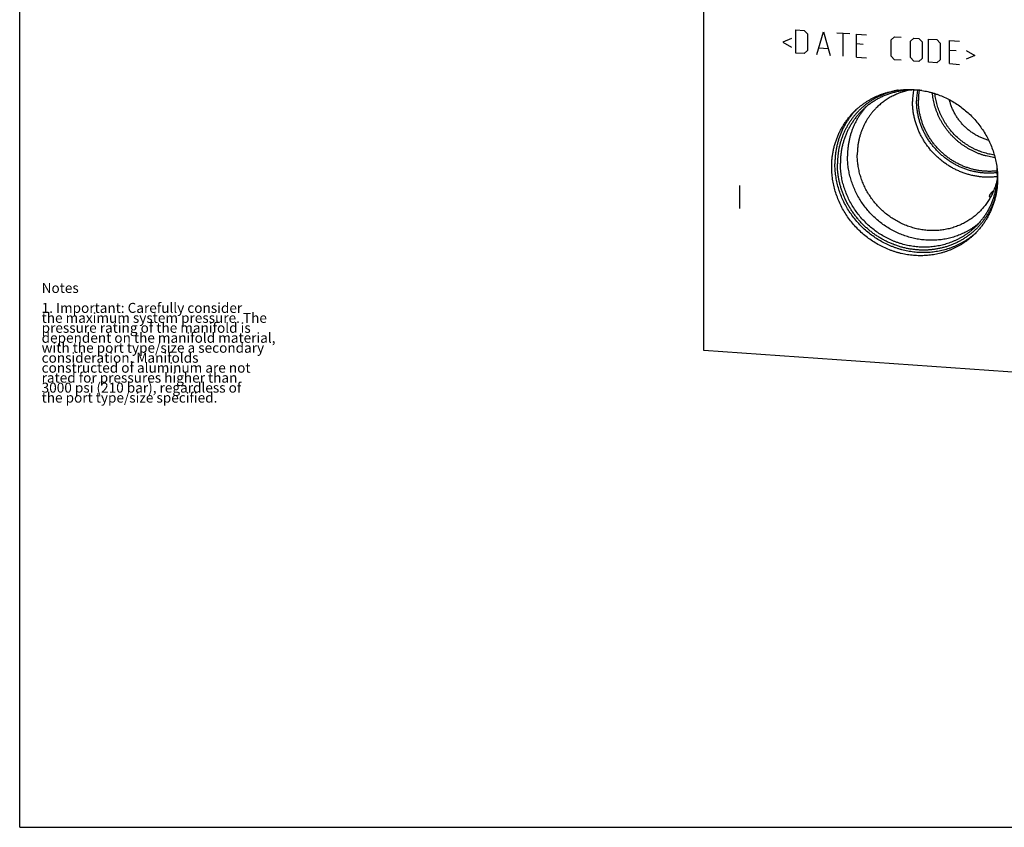
# Model space of a CAD drawing. Units: inches. Extents: x 0.3 to 21.7, y 0.3 to 16.7.
# Drawn here: x 0.3 to 10.2, y 0.3 to 8.4 of the extents above; entities that cross this region are included whole.
import ezdxf

# ---------------------------------------------------------------- set-up
doc = ezdxf.new("R2010")
doc.units = ezdxf.units.IN
doc.header["$LTSCALE"] = 1.21
doc.header["$MEASUREMENT"] = 0
doc.layers.get('0').update_dxf_attribs({"linetype": 'CONTINUOUS'})
doc.styles.get("Standard").update_dxf_attribs({"font": 'txt', "width": 0.8})

msp = doc.modelspace()

# ---------------------------------------------------------------- linework, layer by layer
at = {"color": 7, "linetype": 'CONTINUOUS'}
for p, q in [((0.3013, 0.3013), (0.3013, 16.6988)), ((7.1602, 5.0813), (7.1602, 10.8768)), ((13.319, 4.6542), (7.1602, 5.0813)), ((0.3013, 0.3013), (21.6988, 0.3013))]:
    msp.add_line(p, q, dxfattribs=at)
at = {"color": 4, "linetype": 'CONTINUOUS'}
for p, q in [((8.0836, 8.0657), (8.0836, 8.2975)), ((8.0836, 8.2975), (8.1664, 8.2918)), ((8.0395, 8.2123), (7.9512, 8.1742)), ((8.1664, 8.2918), (8.1996, 8.2564)), ((8.1996, 8.2564), (8.1996, 8.0908)), ((8.2934, 8.0512), (8.3596, 8.2784)), ((8.3596, 8.2784), (8.4259, 8.042)), ((8.4921, 8.2692), (8.6246, 8.26)), ((8.5583, 8.0328), (8.5583, 8.2646)), ((8.6908, 8.0236), (8.6908, 8.2554)), ((8.6908, 8.2554), (8.7901, 8.2485)), ((9.0385, 8.1982), (9.0716, 8.229)), ((9.0385, 8.0326), (9.0385, 8.1982)), ((9.0716, 8.229), (9.1379, 8.2244)), ((9.2317, 8.1848), (9.2648, 8.2156)), ((9.2648, 8.2156), (9.3145, 8.2122)), ((9.3145, 8.2122), (9.3476, 8.1767)), ((9.4139, 7.9734), (9.4139, 8.2053)), ((9.4139, 8.2053), (9.4967, 8.1995)), ((9.4967, 8.1995), (9.5298, 8.1641)), ((7.9512, 8.1742), (8.0395, 8.124)), ((8.3155, 8.1159), (8.4038, 8.1097)), ((8.757, 8.1515), (8.6908, 8.1561)), ((9.2317, 8.0192), (9.2317, 8.1848)), ((9.3476, 8.1767), (9.3476, 8.0112)), ((9.5298, 8.1641), (9.5298, 7.9985)), ((9.6236, 7.9589), (9.6236, 8.1907)), ((9.6236, 8.1907), (9.723, 8.1838)), ((8.1664, 8.06), (8.0836, 8.0657)), ((8.1996, 8.0908), (8.1664, 8.06)), ((8.6908, 8.0236), (8.7901, 8.0167)), ((9.0716, 7.9972), (9.0385, 8.0326)), ((9.1379, 7.9926), (9.0716, 7.9972)), ((9.2648, 7.9838), (9.2317, 8.0192)), ((9.3476, 8.0112), (9.3145, 7.9803)), ((9.5298, 7.9985), (9.4967, 7.9677)), ((9.6898, 8.0868), (9.6236, 8.0914)), ((9.7892, 8.0909), (9.8775, 8.0406)), ((9.8775, 8.0406), (9.7892, 8.0026)), ((9.3145, 7.9803), (9.2648, 7.9838)), ((9.4967, 7.9677), (9.4139, 7.9734)), ((9.6236, 7.9589), (9.723, 7.952)), ((7.5176, 6.7372), (7.5176, 6.5054))]:
    msp.add_line(p, q, dxfattribs=at)
at = {"color": 7, "linetype": 'CONTINUOUS'}
for centre, radius, start, end in [((9.9492, 7.5801), 0.6971, 170.54796, 180.02872), ((9.9585, 7.5861), 0.6656, 170.71306, 180.02775), ((9.9666, 7.5924), 0.6551, 171.22381, 180.02482), ((9.2285, 6.9775), 0.7498, 135.43683, 137.41506), ((9.3091, 6.8521), 0.7924, 0.00554, 4.19138), ((9.3831, 6.8175), 0.7497, 310.60334, 312.45735)]:
    msp.add_arc(centre, radius, start, end, dxfattribs=at)
for points, knots in [([(8.6755, 7.4858), (8.6826, 7.4927), (8.6972, 7.5063), (8.7198, 7.5257), (8.7432, 7.5441), (8.7673, 7.5617), (8.7922, 7.5783), (8.8177, 7.5939), (8.8438, 7.6085), (8.8705, 7.6221), (8.8977, 7.6347), (8.9255, 7.6462), (8.9538, 7.6566), (8.9825, 7.666), (9.0115, 7.6742), (9.041, 7.6813), (9.0708, 7.6874), (9.1008, 7.6922), (9.1311, 7.696), (9.1616, 7.6986), (9.1922, 7.7001), (9.223, 7.7004), (9.2538, 7.6996), (9.2847, 7.6976), (9.3155, 7.6945), (9.3463, 7.6902), (9.3769, 7.6848), (9.4075, 7.6783), (9.4378, 7.6707), (9.4679, 7.6619), (9.4978, 7.6521), (9.5372, 7.6375), (9.5856, 7.6167), (9.642, 7.5875), (9.6962, 7.5544), (9.7482, 7.5176), (9.7976, 7.4771), (9.8441, 7.4333), (9.8874, 7.3864), (9.9274, 7.3366), (9.9638, 7.2842), (9.9963, 7.2296), (10.025, 7.1729), (10.0495, 7.1146), (10.0697, 7.0548), (10.0855, 6.9941), (10.0969, 6.9327), (10.1038, 6.8708), (10.1053, 6.8295), (10.1053, 6.8089)], [0, 0, 0, 0, 0.014971, 0.029946, 0.044926, 0.059916, 0.074918, 0.089935, 0.104969, 0.120024, 0.135101, 0.150204, 0.165335, 0.180495, 0.195687, 0.210913, 0.226173, 0.24147, 0.256804, 0.272176, 0.287588, 0.303039, 0.31853, 0.33406, 0.34963, 0.36524, 0.380888, 0.396574, 0.412297, 0.428056, 0.443849, 0.459675, 0.491412, 0.523257, 0.555192, 0.587198, 0.619252, 0.651333, 0.683418, 0.715484, 0.74751, 0.779472, 0.811351, 0.843129, 0.874788, 0.906315, 0.937697, 0.968927, 1, 1, 1, 1]), ([(9.1093, 7.6934), (9.0985, 7.6915), (9.077, 7.6871), (9.0452, 7.6792), (9.0138, 7.6699), (8.983, 7.6593), (8.9526, 7.6474), (8.9229, 7.6343), (8.8939, 7.6198), (8.8655, 7.6042), (8.8379, 7.5873), (8.8111, 7.5692), (8.7851, 7.55), (8.7601, 7.5296), (8.7359, 7.5082), (8.7128, 7.4857), (8.6907, 7.4623), (8.6696, 7.4378), (8.6496, 7.4125), (8.6307, 7.3862), (8.613, 7.3591), (8.5965, 7.3312), (8.5812, 7.3026), (8.5671, 7.2733), (8.5543, 7.2433), (8.5428, 7.2128), (8.5326, 7.1817), (8.5237, 7.1501), (8.5162, 7.1181), (8.51, 7.0857), (8.5052, 7.053), (8.5017, 7.02), (8.4997, 6.9868), (8.4992, 6.9646), (8.4992, 6.9535)], [0, 0, 0, 0, 0.031521, 0.062961, 0.094325, 0.125618, 0.156845, 0.18801, 0.219121, 0.250184, 0.281206, 0.312193, 0.343154, 0.374095, 0.405025, 0.435952, 0.466883, 0.497826, 0.528789, 0.559779, 0.590805, 0.621873, 0.652989, 0.684161, 0.715394, 0.746695, 0.778067, 0.809516, 0.841045, 0.872659, 0.904359, 0.936148, 0.968029, 1, 1, 1, 1]), ([(9.3466, 7.6901), (9.3329, 7.6916), (9.3122, 7.6933), (9.2845, 7.6945), (9.257, 7.695), (9.2226, 7.6942), (9.1884, 7.6916), (9.1613, 7.6885), (9.1343, 7.6846), (9.1009, 7.6784), (9.0613, 7.6688), (9.0225, 7.6571), (8.9844, 7.6433), (8.9473, 7.6275), (8.9112, 7.6096), (8.8762, 7.5899), (8.8425, 7.5682), (8.81, 7.5447), (8.7789, 7.5194), (8.7592, 7.5014), (8.7496, 7.4921)], [0, 0, 0, 0, 0.063957, 0.095851, 0.127687, 0.191179, 0.254442, 0.285992, 0.317486, 0.380309, 0.442926, 0.50535, 0.567596, 0.629681, 0.691626, 0.753449, 0.815174, 0.876825, 0.938425, 1, 1, 1, 1]), ([(9.2284, 7.694), (9.2206, 7.6925), (9.205, 7.6893), (9.1819, 7.6836), (9.159, 7.677), (9.1364, 7.6697), (9.1141, 7.6616), (9.0922, 7.6527), (9.0706, 7.6431), (9.0424, 7.6292), (9.0082, 7.6099), (8.9755, 7.5883), (8.9504, 7.5696), (8.9321, 7.5549), (8.9143, 7.5396), (8.9029, 7.5289), (8.8973, 7.5235)], [0, 0, 0, 0, 0.063242, 0.126351, 0.189333, 0.252194, 0.314941, 0.37758, 0.440121, 0.50257, 0.627213, 0.751604, 0.81374, 0.875845, 0.937928, 1, 1, 1, 1]), ([(10.0791, 7.0164), (10.0691, 7.0176), (10.0493, 7.0205), (10.0198, 7.0261), (9.9905, 7.033), (9.9614, 7.0412), (9.9326, 7.0507), (9.9041, 7.0614), (9.8761, 7.0734), (9.8486, 7.0866), (9.8216, 7.1009), (9.7952, 7.1164), (9.7694, 7.1331), (9.7443, 7.1508), (9.7199, 7.1696), (9.6964, 7.1893), (9.6736, 7.2101), (9.6518, 7.2318), (9.6308, 7.2544), (9.6109, 7.2778), (9.5919, 7.3021), (9.574, 7.3271), (9.5572, 7.3528), (9.5414, 7.3791), (9.5269, 7.4061), (9.5135, 7.4335), (9.5012, 7.4615), (9.4903, 7.4899), (9.4805, 7.5187), (9.472, 7.5478), (9.4649, 7.5772), (9.459, 7.6068), (9.4544, 7.6365), (9.4522, 7.6564), (9.4513, 7.6663)], [0, 0, 0, 0, 0.030722, 0.061535, 0.092437, 0.123425, 0.154494, 0.18564, 0.216858, 0.248143, 0.279488, 0.310887, 0.342333, 0.373818, 0.405335, 0.436877, 0.468435, 0.500001, 0.531567, 0.563125, 0.594666, 0.626183, 0.657669, 0.689114, 0.720513, 0.751858, 0.783143, 0.814361, 0.845507, 0.876576, 0.907563, 0.938465, 0.969278, 1, 1, 1, 1]), ([(10.0724, 7.0423), (10.063, 7.0437), (10.0444, 7.0467), (10.0166, 7.0525), (9.9889, 7.0595), (9.9616, 7.0677), (9.9345, 7.077), (9.9078, 7.0875), (9.8815, 7.0991), (9.8556, 7.1118), (9.8302, 7.1255), (9.8054, 7.1404), (9.7812, 7.1562), (9.7576, 7.1731), (9.7347, 7.1909), (9.7051, 7.2159), (9.67, 7.2493), (9.6378, 7.2855), (9.6138, 7.3159), (9.5968, 7.3395), (9.5808, 7.3636), (9.5658, 7.3884), (9.5518, 7.4137), (9.5389, 7.4396), (9.5271, 7.4658), (9.5165, 7.4926), (9.5069, 7.5196), (9.4985, 7.547), (9.4913, 7.5746), (9.4853, 7.6025), (9.4805, 7.6305), (9.478, 7.6492), (9.477, 7.6586)], [0, 0, 0, 0, 0.030747, 0.061582, 0.092501, 0.123502, 0.154582, 0.185734, 0.216956, 0.24824, 0.279582, 0.310974, 0.342411, 0.373885, 0.40539, 0.436918, 0.499998, 0.563079, 0.594607, 0.626112, 0.657586, 0.689023, 0.720416, 0.751758, 0.783042, 0.814264, 0.845417, 0.876496, 0.907498, 0.938418, 0.969253, 1, 1, 1, 1]), ([(8.7869, 7.5257), (8.7794, 7.5174), (8.7685, 7.5048), (8.7546, 7.4874), (8.7411, 7.4696), (8.725, 7.4468), (8.7099, 7.4233), (8.6985, 7.4041), (8.6876, 7.3845), (8.6748, 7.3596), (8.6607, 7.329), (8.6481, 7.2977), (8.6369, 7.2657), (8.6272, 7.2332), (8.6189, 7.2002), (8.6121, 7.1668), (8.6068, 7.133), (8.603, 7.0989), (8.6007, 7.0646), (8.6002, 7.0416), (8.6002, 7.0301)], [0, 0, 0, 0, 0.06167, 0.092522, 0.123387, 0.185161, 0.247012, 0.277973, 0.308959, 0.371011, 0.433184, 0.495493, 0.557949, 0.620563, 0.683344, 0.746302, 0.809441, 0.872768, 0.936289, 1, 1, 1, 1]), ([(8.8973, 7.5235), (8.8894, 7.5159), (8.8779, 7.5042), (8.8631, 7.4879), (8.8488, 7.4713), (8.8316, 7.4499), (8.8156, 7.4276), (8.8035, 7.4093), (8.7918, 7.3906), (8.7781, 7.3667), (8.7631, 7.3372), (8.7496, 7.3069), (8.7376, 7.2758), (8.7272, 7.2442), (8.7198, 7.2173), (8.7146, 7.1956), (8.71, 7.1736), (8.7053, 7.146), (8.7012, 7.1125), (8.6988, 7.0787), (8.6982, 7.0561), (8.6982, 7.0447)], [0, 0, 0, 0, 0.061709, 0.092573, 0.123445, 0.185217, 0.247052, 0.278001, 0.308974, 0.370992, 0.43313, 0.495403, 0.557828, 0.620419, 0.683187, 0.714643, 0.746148, 0.809301, 0.872657, 0.936224, 1, 1, 1, 1]), ([(10.1007, 6.8258), (10.0879, 6.8241), (10.0685, 6.8221), (10.0426, 6.8205), (10.0166, 6.8197), (9.984, 6.82), (9.9513, 6.8221), (9.9252, 6.8249), (9.8991, 6.8284), (9.8666, 6.8341), (9.8279, 6.8431), (9.7896, 6.8541), (9.7519, 6.8673), (9.7147, 6.8824), (9.6784, 6.8996), (9.6429, 6.9187), (9.6083, 6.9396), (9.5749, 6.9624), (9.5426, 6.9868), (9.5116, 7.013), (9.482, 7.0407), (9.4538, 7.0699), (9.4272, 7.1006), (9.4022, 7.1325), (9.3789, 7.1657), (9.3574, 7.1999), (9.3378, 7.2352), (9.32, 7.2714), (9.3042, 7.3084), (9.2904, 7.346), (9.2806, 7.3779), (9.2738, 7.4036), (9.2678, 7.4294), (9.2615, 7.4619), (9.257, 7.4946), (9.2544, 7.5208), (9.2526, 7.547), (9.2521, 7.5666), (9.2521, 7.5797)], [0, 0, 0, 0, 0.030355, 0.045576, 0.060827, 0.091413, 0.122116, 0.137513, 0.152939, 0.183874, 0.214919, 0.246071, 0.277322, 0.308667, 0.340095, 0.371599, 0.403168, 0.43479, 0.466456, 0.498152, 0.529867, 0.561588, 0.593302, 0.624997, 0.656661, 0.688282, 0.719848, 0.751349, 0.782774, 0.814115, 0.845362, 0.86095, 0.876512, 0.907553, 0.938483, 0.953907, 0.969302, 1, 1, 1, 1]), ([(10.1011, 6.8658), (10.095, 6.865), (10.0827, 6.8636), (10.0642, 6.862), (10.0457, 6.861), (10.0209, 6.8602), (9.9898, 6.8606), (9.9587, 6.8627), (9.9338, 6.8654), (9.9089, 6.8688), (9.878, 6.8743), (9.8411, 6.8829), (9.8046, 6.8936), (9.7686, 6.9062), (9.7333, 6.9207), (9.6986, 6.9371), (9.6648, 6.9554), (9.6319, 6.9754), (9.6001, 6.9971), (9.5693, 7.0205), (9.5398, 7.0454), (9.5116, 7.0719), (9.4848, 7.0998), (9.4595, 7.129), (9.4357, 7.1595), (9.4135, 7.1911), (9.3931, 7.2238), (9.3744, 7.2574), (9.3575, 7.2919), (9.3425, 7.3272), (9.3293, 7.3631), (9.32, 7.3935), (9.3136, 7.418), (9.3078, 7.4426), (9.3018, 7.4735), (9.2975, 7.5047), (9.2951, 7.5297), (9.2934, 7.5546), (9.2929, 7.5733), (9.2929, 7.5858)], [0, 0, 0, 0, 0.015167, 0.030362, 0.045586, 0.060838, 0.091428, 0.122136, 0.137535, 0.152962, 0.1839, 0.214948, 0.246102, 0.277356, 0.308702, 0.340131, 0.371636, 0.403205, 0.434827, 0.466492, 0.498188, 0.529901, 0.56162, 0.593332, 0.625025, 0.656687, 0.688305, 0.719869, 0.751367, 0.78279, 0.814128, 0.845373, 0.860959, 0.87652, 0.907559, 0.938487, 0.953909, 0.969303, 1, 1, 1, 1]), ([(10.1006, 6.8834), (10.0946, 6.8827), (10.0826, 6.8814), (10.0645, 6.8801), (10.0463, 6.8792), (10.022, 6.8786), (9.9916, 6.8792), (9.9611, 6.8815), (9.9368, 6.8844), (9.9125, 6.8878), (9.8822, 6.8935), (9.8461, 6.9022), (9.8105, 6.9128), (9.7754, 6.9253), (9.7408, 6.9398), (9.707, 6.956), (9.674, 6.974), (9.6419, 6.9938), (9.6109, 7.0152), (9.5809, 7.0382), (9.5521, 7.0628), (9.5246, 7.0888), (9.4985, 7.1161), (9.4738, 7.1448), (9.4506, 7.1747), (9.429, 7.2057), (9.4091, 7.2377), (9.3909, 7.2707), (9.3744, 7.3045), (9.3598, 7.339), (9.347, 7.3741), (9.3379, 7.4039), (9.3316, 7.4279), (9.326, 7.4519), (9.3202, 7.4822), (9.316, 7.5127), (9.3137, 7.5372), (9.312, 7.5616), (9.3115, 7.5799), (9.3115, 7.5921)], [0, 0, 0, 0, 0.015173, 0.030375, 0.045605, 0.060864, 0.091467, 0.122186, 0.13759, 0.153023, 0.183971, 0.215028, 0.24619, 0.27745, 0.308801, 0.340234, 0.371741, 0.40331, 0.434933, 0.466596, 0.498289, 0.529998, 0.561713, 0.593419, 0.625106, 0.656761, 0.688372, 0.719928, 0.751419, 0.782834, 0.814164, 0.845402, 0.860985, 0.876543, 0.907575, 0.938497, 0.953917, 0.969308, 1, 1, 1, 1]), ([(10.016, 7.1894), (10.0041, 7.1926), (9.9807, 7.2), (9.9463, 7.2134), (9.9127, 7.2291), (9.8802, 7.2471), (9.8488, 7.2673), (9.8188, 7.2895), (9.7903, 7.3137), (9.7635, 7.3398), (9.7384, 7.3675), (9.7152, 7.3969), (9.694, 7.4276), (9.6749, 7.4596), (9.6581, 7.4928), (9.6435, 7.5269), (9.6313, 7.5617), (9.6248, 7.5854), (9.622, 7.5974)], [0, 0, 0, 0, 0.06186, 0.123964, 0.186285, 0.248794, 0.311457, 0.374239, 0.437101, 0.500003, 0.562904, 0.625766, 0.688547, 0.751209, 0.813718, 0.876038, 0.938141, 1, 1, 1, 1]), ([(8.442, 6.9242), (8.442, 6.9375), (8.4425, 6.9574), (8.4441, 6.9839), (8.4463, 7.0103), (8.4503, 7.043), (8.4559, 7.0755), (8.4612, 7.1012), (8.4673, 7.1267), (8.4759, 7.1582), (8.4882, 7.1953), (8.5023, 7.2317), (8.5181, 7.2673), (8.5357, 7.3019), (8.5518, 7.33), (8.5655, 7.3519), (8.5797, 7.3734), (8.5985, 7.3995), (8.6186, 7.4247), (8.6354, 7.4441), (8.6484, 7.4584), (8.6617, 7.4723), (8.6709, 7.4814), (8.6755, 7.4858)], [0, 0, 0, 0, 0.063776, 0.095588, 0.127346, 0.190702, 0.253855, 0.285359, 0.316815, 0.379582, 0.442172, 0.504596, 0.566869, 0.629006, 0.691024, 0.721996, 0.752946, 0.81478, 0.876551, 0.907423, 0.938286, 0.969144, 1, 1, 1, 1]), ([(8.6764, 7.4849), (8.6684, 7.4761), (8.6526, 7.4582), (8.6303, 7.4301), (8.6094, 7.401), (8.5931, 7.376), (8.5807, 7.3554), (8.5689, 7.3346), (8.555, 7.308), (8.5397, 7.2752), (8.5261, 7.2418), (8.5139, 7.2076), (8.5033, 7.1728), (8.4959, 7.1434), (8.4907, 7.1196), (8.486, 7.0957), (8.4812, 7.0655), (8.4771, 7.029), (8.4746, 6.9922), (8.4741, 6.9676), (8.4741, 6.9552)], [0, 0, 0, 0, 0.061674, 0.123389, 0.185161, 0.247009, 0.277968, 0.308953, 0.370999, 0.433168, 0.495472, 0.557924, 0.620535, 0.683315, 0.714773, 0.746277, 0.809419, 0.872751, 0.936278, 1, 1, 1, 1]), ([(8.7496, 7.4921), (8.7409, 7.4837), (8.7281, 7.4707), (8.7118, 7.4527), (8.6958, 7.4343), (8.6769, 7.4105), (8.6591, 7.3858), (8.6456, 7.3655), (8.6327, 7.3448), (8.6175, 7.3183), (8.6009, 7.2855), (8.5859, 7.2519), (8.5726, 7.2175), (8.561, 7.1823), (8.5528, 7.1526), (8.5471, 7.1285), (8.542, 7.1041), (8.5367, 7.0735), (8.5322, 7.0363), (8.5295, 6.9988), (8.5289, 6.9737), (8.5289, 6.9612)], [0, 0, 0, 0, 0.061709, 0.092573, 0.123445, 0.185217, 0.247052, 0.278001, 0.308974, 0.370992, 0.43313, 0.495403, 0.557828, 0.620419, 0.683187, 0.714643, 0.746148, 0.809301, 0.872657, 0.936224, 1, 1, 1, 1]), ([(9.9148, 6.3566), (9.9078, 6.3507), (9.8935, 6.3392), (9.8715, 6.3229), (9.8489, 6.3074), (9.8257, 6.2927), (9.8019, 6.279), (9.7775, 6.2661), (9.7527, 6.2542), (9.7273, 6.2432), (9.7016, 6.2331), (9.6754, 6.2241), (9.6488, 6.216), (9.6219, 6.2089), (9.5947, 6.2028), (9.5673, 6.1976), (9.5395, 6.1935), (9.5116, 6.1905), (9.4836, 6.1884), (9.4554, 6.1874), (9.4271, 6.1874), (9.3988, 6.1884), (9.3704, 6.1904), (9.3421, 6.1935), (9.3138, 6.1975), (9.2856, 6.2026), (9.2576, 6.2087), (9.2204, 6.2182), (9.1744, 6.2325), (9.1203, 6.2535), (9.0677, 6.2782), (9.0167, 6.3066), (8.9676, 6.3384), (8.9207, 6.3736), (8.8762, 6.4119), (8.8344, 6.4531), (8.7955, 6.497), (8.7596, 6.5434), (8.7269, 6.592), (8.6977, 6.6427), (8.6721, 6.6951), (8.6502, 6.7489), (8.6351, 6.7948), (8.625, 6.832), (8.6184, 6.86), (8.6128, 6.8882), (8.6067, 6.9259), (8.6016, 6.9732), (8.6002, 7.0111), (8.6002, 7.0301)], [0, 0, 0, 0, 0.014961, 0.02993, 0.04491, 0.059903, 0.074913, 0.089942, 0.104992, 0.120066, 0.135166, 0.150293, 0.165451, 0.18064, 0.195862, 0.211118, 0.22641, 0.241739, 0.257106, 0.27251, 0.287953, 0.303435, 0.318955, 0.334514, 0.350111, 0.365745, 0.381416, 0.397123, 0.428634, 0.460272, 0.492023, 0.523871, 0.555799, 0.587787, 0.619815, 0.651862, 0.683905, 0.715925, 0.747899, 0.779808, 0.811632, 0.843355, 0.87496, 0.890717, 0.90644, 0.922128, 0.93778, 0.968966, 1, 1, 1, 1]), ([(9.9172, 6.4676), (9.9111, 6.4617), (9.8987, 6.4502), (9.8794, 6.4337), (9.8594, 6.4179), (9.8388, 6.403), (9.8177, 6.3888), (9.796, 6.3755), (9.7737, 6.363), (9.7509, 6.3514), (9.7277, 6.3407), (9.704, 6.3309), (9.6799, 6.322), (9.6555, 6.3141), (9.6307, 6.307), (9.6056, 6.301), (9.5802, 6.2958), (9.5546, 6.2917), (9.5287, 6.2885), (9.5027, 6.2862), (9.4766, 6.285), (9.4504, 6.2847), (9.4241, 6.2854), (9.3978, 6.2871), (9.3716, 6.2898), (9.3453, 6.2934), (9.3192, 6.298), (9.2931, 6.3036), (9.2673, 6.3101), (9.233, 6.32), (9.1907, 6.3348), (9.1413, 6.3561), (9.0932, 6.3809), (9.047, 6.4091), (9.0027, 6.4406), (8.9606, 6.4751), (8.921, 6.5124), (8.884, 6.5524), (8.8499, 6.5949), (8.8189, 6.6395), (8.7911, 6.6861), (8.7667, 6.7344), (8.7459, 6.7841), (8.7315, 6.8266), (8.7218, 6.861), (8.7156, 6.887), (8.7102, 6.9131), (8.7044, 6.9481), (8.6995, 6.9919), (8.6982, 7.0272), (8.6982, 7.0447)], [0, 0, 0, 0, 0.014971, 0.029946, 0.044926, 0.059916, 0.074918, 0.089934, 0.104968, 0.120023, 0.135101, 0.150204, 0.165334, 0.180495, 0.195686, 0.210912, 0.226172, 0.241469, 0.256803, 0.272175, 0.287586, 0.303037, 0.318528, 0.334058, 0.349629, 0.365238, 0.380886, 0.396572, 0.412295, 0.428054, 0.459667, 0.491404, 0.523249, 0.555184, 0.58719, 0.619244, 0.651325, 0.68341, 0.715476, 0.747501, 0.779463, 0.811342, 0.84312, 0.874779, 0.890562, 0.90631, 0.922022, 0.937698, 0.968927, 1, 1, 1, 1]), ([(9.8718, 6.2473), (9.8647, 6.2404), (9.8501, 6.2269), (9.8275, 6.2075), (9.8041, 6.189), (9.78, 6.1714), (9.7552, 6.1548), (9.7297, 6.1392), (9.7036, 6.1246), (9.6769, 6.111), (9.6496, 6.0984), (9.6218, 6.0869), (9.5936, 6.0765), (9.5649, 6.0672), (9.5358, 6.0589), (9.5063, 6.0518), (9.4766, 6.0458), (9.4465, 6.0409), (9.4162, 6.0371), (9.3857, 6.0345), (9.3551, 6.0331), (9.3243, 6.0327), (9.2935, 6.0336), (9.2627, 6.0355), (9.2318, 6.0387), (9.2011, 6.0429), (9.1704, 6.0483), (9.1399, 6.0548), (9.1095, 6.0625), (9.0794, 6.0712), (9.0495, 6.081), (9.0101, 6.0956), (8.9617, 6.1164), (8.9054, 6.1456), (8.8511, 6.1787), (8.7991, 6.2156), (8.7498, 6.256), (8.7033, 6.2998), (8.6599, 6.3468), (8.62, 6.3965), (8.5836, 6.4489), (8.551, 6.5036), (8.5224, 6.5602), (8.4979, 6.6186), (8.4776, 6.6783), (8.4618, 6.739), (8.4504, 6.8005), (8.4435, 6.8623), (8.442, 6.9036), (8.442, 6.9242)], [0, 0, 0, 0, 0.014971, 0.029946, 0.044926, 0.059916, 0.074918, 0.089935, 0.104969, 0.120024, 0.135101, 0.150204, 0.165335, 0.180495, 0.195687, 0.210913, 0.226173, 0.24147, 0.256804, 0.272176, 0.287588, 0.303039, 0.31853, 0.33406, 0.34963, 0.36524, 0.380888, 0.396574, 0.412297, 0.428056, 0.443849, 0.459675, 0.491412, 0.523257, 0.555192, 0.587198, 0.619252, 0.651333, 0.683418, 0.715484, 0.74751, 0.779472, 0.811351, 0.843129, 0.874788, 0.906315, 0.937697, 0.968927, 1, 1, 1, 1]), ([(9.871, 6.2483), (9.8636, 6.242), (9.8487, 6.2297), (9.8255, 6.212), (9.8016, 6.1953), (9.7771, 6.1795), (9.752, 6.1646), (9.7262, 6.1507), (9.7, 6.1377), (9.6732, 6.1258), (9.6459, 6.1149), (9.6182, 6.105), (9.5901, 6.0961), (9.5616, 6.0883), (9.5328, 6.0815), (9.5036, 6.0759), (9.4742, 6.0713), (9.4446, 6.0678), (9.4148, 6.0653), (9.3849, 6.064), (9.3549, 6.0638), (9.3248, 6.0646), (9.2946, 6.0666), (9.2645, 6.0696), (9.2345, 6.0737), (9.2045, 6.0789), (9.1747, 6.0852), (9.145, 6.0925), (9.1156, 6.1009), (9.0864, 6.1104), (9.0574, 6.1209), (9.0193, 6.1362), (8.9725, 6.1579), (8.9182, 6.1878), (8.8659, 6.2214), (8.816, 6.2585), (8.7685, 6.299), (8.7239, 6.3426), (8.6824, 6.3892), (8.6441, 6.4384), (8.6093, 6.49), (8.5782, 6.5437), (8.5508, 6.5993), (8.5274, 6.6565), (8.5081, 6.7149), (8.4955, 6.7645), (8.4875, 6.8044), (8.481, 6.8445), (8.4756, 6.8947), (8.4741, 6.9351), (8.4741, 6.9552)], [0, 0, 0, 0, 0.014962, 0.029931, 0.044911, 0.059903, 0.074911, 0.089937, 0.104985, 0.120055, 0.135151, 0.150274, 0.165427, 0.180611, 0.195828, 0.211079, 0.226366, 0.24169, 0.257051, 0.27245, 0.287888, 0.303365, 0.31888, 0.334435, 0.350027, 0.365658, 0.381325, 0.397029, 0.412767, 0.428539, 0.444343, 0.460178, 0.491927, 0.523775, 0.555704, 0.587695, 0.619728, 0.65178, 0.68383, 0.715858, 0.74784, 0.779757, 0.81159, 0.843322, 0.874936, 0.90642, 0.922111, 0.937767, 0.96896, 1, 1, 1, 1]), ([(10.0942, 6.6728), (10.0916, 6.661), (10.0873, 6.6434), (10.0807, 6.6201), (10.0736, 6.597), (10.0638, 6.5686), (10.0503, 6.5351), (10.0353, 6.5024), (10.0188, 6.4705), (10.0008, 6.4396), (9.9813, 6.4095), (9.9604, 6.3805), (9.9381, 6.3526), (9.9145, 6.3258), (9.8897, 6.3003), (9.8636, 6.2759), (9.8363, 6.2529), (9.8079, 6.2312), (9.7785, 6.211), (9.7481, 6.1921), (9.7168, 6.1748), (9.6846, 6.1589), (9.6516, 6.1446), (9.6179, 6.1319), (9.5835, 6.1208), (9.5485, 6.1113), (9.5131, 6.1034), (9.4772, 6.0973), (9.4409, 6.0928), (9.4044, 6.0899), (9.3677, 6.0888), (9.3308, 6.0894), (9.2939, 6.0916), (9.257, 6.0956), (9.2202, 6.1012), (9.1836, 6.1085), (9.1472, 6.1175), (9.1112, 6.128), (9.0756, 6.1402), (9.0404, 6.154), (9.0058, 6.1693), (8.9719, 6.1862), (8.9386, 6.2046), (8.9061, 6.2244), (8.8745, 6.2456), (8.8438, 6.2681), (8.814, 6.292), (8.7852, 6.3172), (8.7576, 6.3436), (8.7311, 6.3711), (8.7058, 6.3997), (8.6817, 6.4294), (8.659, 6.4601), (8.6376, 6.4917), (8.6176, 6.5241), (8.5991, 6.5573), (8.582, 6.5912), (8.5664, 6.6258), (8.5524, 6.6609), (8.54, 6.6965), (8.5292, 6.7326), (8.52, 6.769), (8.5124, 6.8056), (8.5065, 6.8425), (8.5023, 6.8795), (8.4998, 6.9165), (8.4992, 6.9412), (8.4992, 6.9535)], [0, 0, 0, 0, 0.015356, 0.023019, 0.030671, 0.045944, 0.06118, 0.076381, 0.091551, 0.106694, 0.121814, 0.136915, 0.152001, 0.167077, 0.182148, 0.197219, 0.212293, 0.227376, 0.242473, 0.257587, 0.272723, 0.287885, 0.303077, 0.318302, 0.333564, 0.348866, 0.364211, 0.379599, 0.395034, 0.410517, 0.426049, 0.441629, 0.45726, 0.472939, 0.488667, 0.504443, 0.520265, 0.536131, 0.55204, 0.567988, 0.583973, 0.599991, 0.61604, 0.632116, 0.648215, 0.664333, 0.680466, 0.69661, 0.71276, 0.728912, 0.745062, 0.761205, 0.777337, 0.793453, 0.809551, 0.825625, 0.841672, 0.857688, 0.87367, 0.889615, 0.90552, 0.921383, 0.937201, 0.952973, 0.968698, 0.984374, 1, 1, 1, 1]), ([(9.8807, 6.3212), (9.8739, 6.3147), (9.8602, 6.3019), (9.8388, 6.2835), (9.8167, 6.2661), (9.7938, 6.2495), (9.7704, 6.2338), (9.7463, 6.219), (9.7216, 6.2052), (9.6964, 6.1923), (9.6706, 6.1805), (9.6443, 6.1696), (9.6176, 6.1597), (9.5905, 6.1509), (9.563, 6.1431), (9.5351, 6.1363), (9.507, 6.1307), (9.4786, 6.126), (9.4499, 6.1225), (9.4211, 6.12), (9.3922, 6.1186), (9.3631, 6.1183), (9.3339, 6.1191), (9.3048, 6.121), (9.2756, 6.1239), (9.2465, 6.128), (9.2175, 6.1331), (9.1887, 6.1392), (9.16, 6.1464), (9.1315, 6.1547), (9.1033, 6.164), (9.0753, 6.1743), (9.0477, 6.1856), (9.0114, 6.2021), (8.967, 6.225), (8.9157, 6.2563), (8.8665, 6.2912), (8.8199, 6.3294), (8.7759, 6.3709), (8.7349, 6.4152), (8.6971, 6.4623), (8.6628, 6.5118), (8.6319, 6.5635), (8.6049, 6.617), (8.5817, 6.6722), (8.5626, 6.7286), (8.5501, 6.7766), (8.5422, 6.8152), (8.5358, 6.854), (8.5304, 6.9026), (8.5289, 6.9417), (8.5289, 6.9612)], [0, 0, 0, 0, 0.014971, 0.029946, 0.044926, 0.059916, 0.074917, 0.089934, 0.104968, 0.120022, 0.1351, 0.150203, 0.165333, 0.180494, 0.195686, 0.210911, 0.226171, 0.241467, 0.256801, 0.272174, 0.287585, 0.303036, 0.318526, 0.334057, 0.349627, 0.365236, 0.380884, 0.39657, 0.412293, 0.428052, 0.443845, 0.45967, 0.475526, 0.491412, 0.523257, 0.555192, 0.587197, 0.619251, 0.651331, 0.683416, 0.715482, 0.747507, 0.779469, 0.811348, 0.843125, 0.874784, 0.90631, 0.922023, 0.937698, 0.968928, 1, 1, 1, 1]), ([(10.1014, 6.8521), (10.1014, 6.8396), (10.1008, 6.8145), (10.0981, 6.777), (10.0936, 6.7398), (10.0883, 6.7092), (10.0832, 6.6849), (10.0776, 6.6608), (10.0694, 6.631), (10.0578, 6.5958), (10.0445, 6.5614), (10.0295, 6.5278), (10.0129, 6.4951), (9.9976, 6.4685), (9.9847, 6.4478), (9.9713, 6.4275), (9.9535, 6.4028), (9.9345, 6.379), (9.9186, 6.3606), (9.9022, 6.3426), (9.8894, 6.3296), (9.8807, 6.3212)], [0, 0, 0, 0, 0.063776, 0.127343, 0.190699, 0.253852, 0.285357, 0.316813, 0.379581, 0.442172, 0.504597, 0.56687, 0.629008, 0.691026, 0.721999, 0.752948, 0.814783, 0.876555, 0.907427, 0.938291, 1, 1, 1, 1]), ([(10.1053, 6.8089), (10.1053, 6.7956), (10.1048, 6.7757), (10.1033, 6.7492), (10.101, 6.7229), (10.097, 6.6901), (10.0915, 6.6577), (10.0861, 6.632), (10.0801, 6.6065), (10.0714, 6.575), (10.0591, 6.5378), (10.0451, 6.5014), (10.0292, 6.4658), (10.0116, 6.4312), (9.9955, 6.4032), (9.9819, 6.3813), (9.9676, 6.3598), (9.9488, 6.3336), (9.9287, 6.3085), (9.9119, 6.289), (9.8989, 6.2747), (9.8856, 6.2608), (9.8765, 6.2517), (9.8718, 6.2473)], [0, 0, 0, 0, 0.063776, 0.095588, 0.127346, 0.190702, 0.253855, 0.285359, 0.316815, 0.379582, 0.442172, 0.504596, 0.566869, 0.629006, 0.691024, 0.721996, 0.752946, 0.81478, 0.876551, 0.907423, 0.938286, 0.969144, 1, 1, 1, 1]), ([(10.0993, 6.7936), (10.0975, 6.7858), (10.0937, 6.7703), (10.0872, 6.7473), (10.0799, 6.7246), (10.0691, 6.6947), (10.0537, 6.6583), (10.0357, 6.6231), (10.0198, 6.5959), (10.0072, 6.576), (9.9939, 6.5565), (9.9799, 6.5376), (9.9652, 6.5192), (9.9498, 6.5014), (9.9339, 6.4842), (9.9228, 6.4731), (9.9172, 6.4676)], [0, 0, 0, 0, 0.063245, 0.126357, 0.189341, 0.252204, 0.377571, 0.50254, 0.564908, 0.627202, 0.689433, 0.751611, 0.813746, 0.875849, 0.93793, 1, 1, 1, 1]), ([(10.0461, 6.6673), (10.0451, 6.6664), (10.0432, 6.6645), (10.0405, 6.6617), (10.038, 6.659), (10.0356, 6.6564), (10.0335, 6.6538), (10.0315, 6.6513), (10.0297, 6.6489), (10.0281, 6.6466), (10.0267, 6.6443), (10.0255, 6.6422), (10.0245, 6.6401), (10.0236, 6.6381), (10.023, 6.6362), (10.0225, 6.6343), (10.0222, 6.6326), (10.0221, 6.6315), (10.0221, 6.631)], [0, 0, 0, 0, 0.091404, 0.178795, 0.262177, 0.341558, 0.416955, 0.488392, 0.555906, 0.619539, 0.679345, 0.735395, 0.787777, 0.836606, 0.882028, 0.924231, 0.963454, 1, 1, 1, 1]), ([(10.0221, 6.631), (10.0221, 6.6302), (10.0222, 6.6292), (10.0225, 6.6279), (10.0229, 6.6269), (10.0233, 6.6261), (10.0238, 6.6252), (10.0244, 6.6245), (10.0251, 6.6238), (10.0259, 6.6232), (10.0267, 6.6226), (10.0277, 6.6221), (10.0288, 6.6216), (10.0299, 6.6213), (10.0311, 6.621), (10.0324, 6.6207), (10.0333, 6.6206), (10.0338, 6.6206)], [0, 0, 0, 0, 0.121984, 0.179742, 0.235981, 0.291272, 0.346223, 0.401459, 0.457596, 0.515222, 0.574889, 0.6371, 0.702301, 0.770878, 0.843167, 0.919457, 1, 1, 1, 1]), ([(10.0632, 6.6825), (10.0617, 6.6812), (10.0586, 6.6787), (10.0542, 6.6748), (10.05, 6.671), (10.0474, 6.6685), (10.0461, 6.6673)], [0, 0, 0, 0, 0.268188, 0.524273, 0.76822, 1, 1, 1, 1])]:
    msp.add_open_spline(points, degree=3, knots=knots, dxfattribs=at)

# ---------------------------------------------------------------- texts
at = {"color": 2, "linetype": 'CONTINUOUS', "insert": (0.5212, 5.7599), "char_height": 0.1, "width": 3.04, "attachment_point": 1, "line_spacing_factor": 0.6}
msp.add_mtext('Notes\\P \\P1. Important: Carefully consider\\P   the maximum system pressure. The\\P   pressure rating of the manifold is\\P   dependent on the manifold material,\\P   with the port type/size a secondary\\P   consideration. Manifolds\\P   constructed of aluminum are not\\P   rated for pressures higher than\\P   3000 psi (210 bar), regardless of\\P   the port type/size specified.', dxfattribs=at)

doc.saveas('drawing.dxf')
